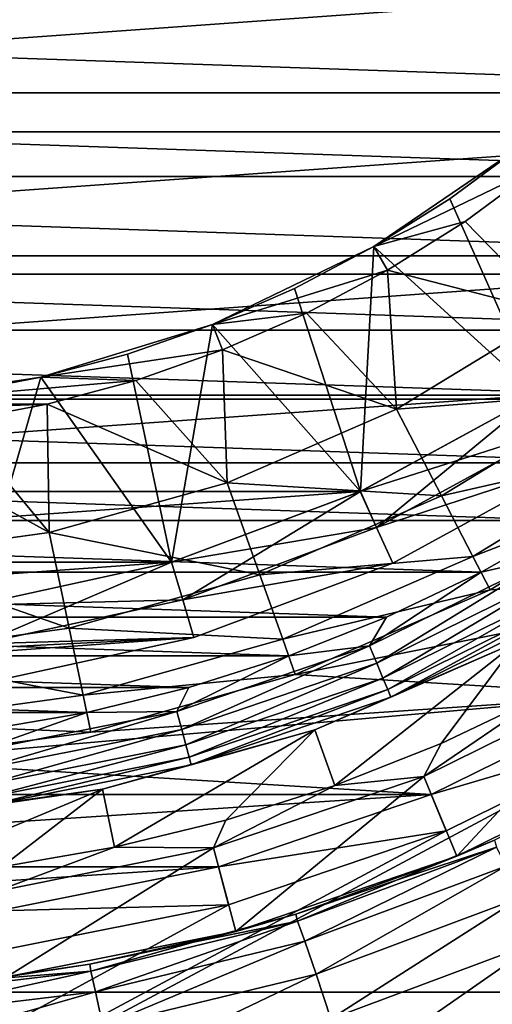
# Model space of a CAD drawing. Units: millimetres. Extents: x -55 to 55, y -80 to 55.
# Drawn here: x 3 to 9, y -23 to -10 of the extents above; entities that cross this region are included whole.
import ezdxf

# ---------------------------------------------------------------- set-up
doc = ezdxf.new("R2010")
doc.units = ezdxf.units.MM
doc.header["$LTSCALE"] = 81.481481
for name, color, linetype in [('1', 7, 'CONTINUOUS'), ('10', 7, 'CONTINUOUS'), ('113', 7, 'CONTINUOUS'), ('12', 7, 'CONTINUOUS'), ('16', 7, 'CONTINUOUS'), ('17', 7, 'CONTINUOUS'), ('18', 7, 'CONTINUOUS'), ('19', 7, 'CONTINUOUS'), ('2', 7, 'CONTINUOUS'), ('20', 7, 'CONTINUOUS'), ('22', 7, 'CONTINUOUS'), ('39', 7, 'CONTINUOUS'), ('41', 7, 'CONTINUOUS'), ('43', 7, 'CONTINUOUS'), ('44', 7, 'CONTINUOUS'), ('45', 7, 'CONTINUOUS'), ('48', 7, 'CONTINUOUS'), ('49', 7, 'CONTINUOUS'), ('5', 7, 'CONTINUOUS'), ('50', 7, 'CONTINUOUS'), ('51', 7, 'CONTINUOUS'), ('6', 7, 'CONTINUOUS'), ('7', 7, 'CONTINUOUS'), ('71', 7, 'CONTINUOUS'), ('82', 7, 'CONTINUOUS'), ('9', 7, 'CONTINUOUS')]:
    doc.layers.add(name, color=color, linetype=linetype)

msp = doc.modelspace()

# ---------------------------------------------------------------- linework, layer by layer
at = {"layer": '1', "color": 7, "linetype": 'CONTINUOUS', "true_color": 0xaaaaaa}
for points in [[(7.685, -16.828, 66), (10.272, -15.984, 66), (10.002, -15.563, 66), (7.685, -16.828, 66)], [(7.893, -17.283, 66), (10.272, -15.984, 66), (7.685, -16.828, 66), (7.893, -17.283, 66)], [(5.212, -17.751, 66), (7.893, -17.283, 66), (7.685, -16.828, 66), (5.212, -17.751, 66)], [(5.353, -18.23, 66), (7.893, -17.283, 66), (5.212, -17.751, 66), (5.353, -18.23, 66)], [(2.633, -18.312, 66), (5.353, -18.23, 66), (5.212, -17.751, 66), (2.633, -18.312, 66)], [(2.704, -18.807, 66), (5.353, -18.23, 66), (-2.704, -18.807, 66), (2.704, -18.807, 66)], [(-2.704, -18.807, 66), (5.353, -18.23, 66), (0, -18.5, 66), (-2.704, -18.807, 66)], [(0, -18.5, 66), (5.353, -18.23, 66), (2.633, -18.312, 66), (0, -18.5, 66)]]:
    msp.add_3dface(points, dxfattribs=at)
at = {"layer": '10', "color": 7, "linetype": 'CONTINUOUS', "true_color": 0xaaaaaa}
for points in [[(10.002, -15.563, 66.5), (10.272, -15.984, 66.5), (7.685, -16.828, 66.5), (10.002, -15.563, 66.5)], [(10.272, -15.984, 66.5), (7.893, -17.283, 66.5), (7.685, -16.828, 66.5), (10.272, -15.984, 66.5)], [(7.685, -16.828, 66.5), (7.893, -17.283, 66.5), (5.212, -17.751, 66.5), (7.685, -16.828, 66.5)], [(7.893, -17.283, 66.5), (5.353, -18.23, 66.5), (5.212, -17.751, 66.5), (7.893, -17.283, 66.5)], [(5.212, -17.751, 66.5), (5.353, -18.23, 66.5), (2.633, -18.312, 66.5), (5.212, -17.751, 66.5)], [(5.353, -18.23, 66.5), (2.704, -18.807, 66.5), (2.633, -18.312, 66.5), (5.353, -18.23, 66.5)]]:
    msp.add_3dface(points, dxfattribs=at)
at = {"layer": '113', "color": 7, "linetype": 'CONTINUOUS'}
for points in [[(9.02, -17.397, 94.6), (10.187, -16.74, 94.6), (9.925, -17.19, 94.567), (9.02, -17.397, 94.6)], [(9.02, -17.397, 94.6), (9.925, -17.19, 94.567), (7.596, -18.338, 94.567), (9.02, -17.397, 94.6)], [(9.925, -17.19, 94.567), (7.687, -18.557, 94.472), (7.596, -18.338, 94.567), (9.925, -17.19, 94.567)], [(10.043, -17.395, 94.472), (7.687, -18.557, 94.472), (9.925, -17.19, 94.567), (10.043, -17.395, 94.472)], [(7.811, -17.972, 94.6), (9.02, -17.397, 94.6), (7.596, -18.338, 94.567), (7.811, -17.972, 94.6)], [(10.043, -17.395, 94.472), (7.765, -18.747, 94.319), (7.687, -18.557, 94.472), (10.043, -17.395, 94.472)], [(10.146, -17.573, 94.319), (7.765, -18.747, 94.319), (10.043, -17.395, 94.472), (10.146, -17.573, 94.319)], [(10.146, -17.573, 94.319), (7.826, -18.894, 94.119), (7.765, -18.747, 94.319), (10.146, -17.573, 94.319)], [(10.225, -17.711, 94.119), (7.826, -18.894, 94.119), (10.146, -17.573, 94.319), (10.225, -17.711, 94.119)], [(10.225, -17.711, 94.119), (7.866, -18.99, 93.886), (7.826, -18.894, 94.119), (10.225, -17.711, 94.119)], [(10.277, -17.801, 93.886), (7.866, -18.99, 93.886), (10.225, -17.711, 94.119), (10.277, -17.801, 93.886)], [(10.277, -17.801, 93.886), (9.475, -18.286, 93.635), (7.866, -18.99, 93.886), (10.277, -17.801, 93.886)], [(6.566, -18.463, 94.6), (7.811, -17.972, 94.6), (7.596, -18.338, 94.567), (6.566, -18.463, 94.6)], [(9.475, -18.286, 93.635), (6.897, -19.406, 93.635), (7.866, -18.99, 93.886), (9.475, -18.286, 93.635)], [(6.566, -18.463, 94.6), (7.596, -18.338, 94.567), (5.137, -19.173, 94.567), (6.566, -18.463, 94.6)], [(7.596, -18.338, 94.567), (5.199, -19.402, 94.472), (5.137, -19.173, 94.567), (7.596, -18.338, 94.567)], [(7.687, -18.557, 94.472), (5.199, -19.402, 94.472), (7.596, -18.338, 94.567), (7.687, -18.557, 94.472)], [(5.29, -18.869, 94.6), (6.566, -18.463, 94.6), (5.137, -19.173, 94.567), (5.29, -18.869, 94.6)], [(7.687, -18.557, 94.472), (5.252, -19.6, 94.319), (5.199, -19.402, 94.472), (7.687, -18.557, 94.472)], [(7.765, -18.747, 94.319), (5.252, -19.6, 94.319), (7.687, -18.557, 94.472), (7.765, -18.747, 94.319)], [(7.765, -18.747, 94.319), (5.293, -19.754, 94.119), (5.252, -19.6, 94.319), (7.765, -18.747, 94.319)], [(7.826, -18.894, 94.119), (5.293, -19.754, 94.119), (7.765, -18.747, 94.319), (7.826, -18.894, 94.119)], [(3.989, -19.186, 94.6), (5.29, -18.869, 94.6), (5.137, -19.173, 94.567), (3.989, -19.186, 94.6)], [(7.826, -18.894, 94.119), (5.32, -19.854, 93.886), (5.293, -19.754, 94.119), (7.826, -18.894, 94.119)], [(7.866, -18.99, 93.886), (5.32, -19.854, 93.886), (7.826, -18.894, 94.119), (7.866, -18.99, 93.886)], [(7.866, -18.99, 93.886), (6.897, -19.406, 93.635), (5.32, -19.854, 93.886), (7.866, -18.99, 93.886)], [(3.989, -19.186, 94.6), (5.137, -19.173, 94.567), (2.591, -19.679, 94.567), (3.989, -19.186, 94.6)], [(5.137, -19.173, 94.567), (2.622, -19.914, 94.472), (2.591, -19.679, 94.567), (5.137, -19.173, 94.567)], [(2.67, -19.413, 94.6), (3.989, -19.186, 94.6), (2.591, -19.679, 94.567), (2.67, -19.413, 94.6)], [(5.199, -19.402, 94.472), (2.622, -19.914, 94.472), (5.137, -19.173, 94.567), (5.199, -19.402, 94.472)], [(5.199, -19.402, 94.472), (2.649, -20.118, 94.319), (2.622, -19.914, 94.472), (5.199, -19.402, 94.472)], [(5.252, -19.6, 94.319), (2.649, -20.118, 94.319), (5.199, -19.402, 94.472), (5.252, -19.6, 94.319)], [(6.897, -19.406, 93.635), (4.19, -20.165, 93.635), (5.32, -19.854, 93.886), (6.897, -19.406, 93.635)], [(5.252, -19.6, 94.319), (2.669, -20.276, 94.119), (2.649, -20.118, 94.319), (5.252, -19.6, 94.319)], [(5.293, -19.754, 94.119), (2.669, -20.276, 94.119), (5.252, -19.6, 94.319), (5.293, -19.754, 94.119)], [(5.293, -19.754, 94.119), (2.683, -20.379, 93.886), (2.669, -20.276, 94.119), (5.293, -19.754, 94.119)], [(5.32, -19.854, 93.886), (2.683, -20.379, 93.886), (5.293, -19.754, 94.119), (5.32, -19.854, 93.886)], [(5.32, -19.854, 93.886), (4.19, -20.165, 93.635), (2.683, -20.379, 93.886), (5.32, -19.854, 93.886)], [(4.19, -20.165, 93.635), (1.405, -20.547, 93.635), (2.683, -20.379, 93.886), (4.19, -20.165, 93.635)]]:
    msp.add_3dface(points, dxfattribs=at)
at = {"layer": '12', "color": 7, "linetype": 'CONTINUOUS', "true_color": 0xaaaaaa}
for points in [[(7.65, -13.25, 79.5), (9.758, -12.236, 79.5), (9.539, -11.962, 79.5), (7.65, -13.25, 79.5)], [(8.816, -12.931, 79.5), (9.758, -12.236, 79.5), (7.65, -13.25, 79.5), (8.816, -12.931, 79.5)], [(7.825, -13.553, 79.5), (8.816, -12.931, 79.5), (7.65, -13.25, 79.5), (7.825, -13.553, 79.5)], [(5.59, -14.242, 79.5), (7.825, -13.553, 79.5), (7.65, -13.25, 79.5), (5.59, -14.242, 79.5)], [(6.79, -14.1, 79.5), (7.825, -13.553, 79.5), (5.59, -14.242, 79.5), (6.79, -14.1, 79.5)], [(5.718, -14.568, 79.5), (6.79, -14.1, 79.5), (5.59, -14.242, 79.5), (5.718, -14.568, 79.5)], [(3.405, -14.916, 79.5), (5.718, -14.568, 79.5), (5.59, -14.242, 79.5), (3.405, -14.916, 79.5)], [(4.613, -14.955, 79.5), (5.718, -14.568, 79.5), (3.405, -14.916, 79.5), (4.613, -14.955, 79.5)], [(1.143, -15.257, 79.5), (4.613, -14.955, 79.5), (3.405, -14.916, 79.5), (1.143, -15.257, 79.5)], [(3.482, -15.258, 79.5), (4.613, -14.955, 79.5), (1.143, -15.257, 79.5), (3.482, -15.258, 79.5)], [(2.333, -15.475, 79.5), (3.482, -15.258, 79.5), (-2.333, -15.475, 79.5), (2.333, -15.475, 79.5)], [(3.482, -15.258, 79.5), (1.143, -15.258, 79.5), (-2.333, -15.475, 79.5), (3.482, -15.258, 79.5)], [(3.482, -15.258, 79.5), (1.143, -15.257, 79.5), (1.143, -15.258, 79.5), (3.482, -15.258, 79.5)]]:
    msp.add_3dface(points, dxfattribs=at)
at = {"layer": '16', "color": 7, "linetype": 'CONTINUOUS', "true_color": 0xaaaaaa}
for points in [[(9.758, -12.236, 79.5), (8.816, -12.931, 79.5), (9.951, -14.097, 76.453), (9.758, -12.236, 79.5)], [(8.816, -12.931, 79.5), (7.825, -13.553, 79.5), (9.951, -14.097, 76.453), (8.816, -12.931, 79.5)], [(7.825, -13.553, 79.5), (6.79, -14.1, 79.5), (7.938, -15.32, 76.453), (7.825, -13.553, 79.5)], [(7.825, -13.553, 79.5), (7.938, -15.32, 76.453), (9.951, -14.097, 76.453), (7.825, -13.553, 79.5)], [(6.79, -14.1, 79.5), (5.718, -14.568, 79.5), (7.938, -15.32, 76.453), (6.79, -14.1, 79.5)], [(7.938, -15.32, 76.453), (10.669, -15.115, 73.239), (9.951, -14.097, 76.453), (7.938, -15.32, 76.453)], [(5.718, -14.568, 79.5), (4.613, -14.955, 79.5), (5.778, -16.259, 76.453), (5.718, -14.568, 79.5)], [(5.718, -14.568, 79.5), (5.778, -16.259, 76.453), (7.938, -15.32, 76.453), (5.718, -14.568, 79.5)], [(4.613, -14.955, 79.5), (3.482, -15.258, 79.5), (5.778, -16.259, 76.453), (4.613, -14.955, 79.5)], [(8.512, -16.427, 73.239), (10.669, -15.115, 73.239), (7.938, -15.32, 76.453), (8.512, -16.427, 73.239)], [(8.512, -16.427, 73.239), (11.17, -15.825, 69.903), (10.669, -15.115, 73.239), (8.512, -16.427, 73.239)], [(3.482, -15.258, 79.5), (2.333, -15.475, 79.5), (3.511, -16.894, 76.453), (3.482, -15.258, 79.5)], [(3.482, -15.258, 79.5), (3.511, -16.894, 76.453), (5.778, -16.259, 76.453), (3.482, -15.258, 79.5)], [(5.778, -16.259, 76.453), (8.512, -16.427, 73.239), (7.938, -15.32, 76.453), (5.778, -16.259, 76.453)], [(2.333, -15.475, 79.5), (1.17, -15.606, 79.5), (3.511, -16.894, 76.453), (2.333, -15.475, 79.5)], [(1.17, -15.606, 79.5), (1.178, -17.215, 76.453), (3.511, -16.894, 76.453), (1.17, -15.606, 79.5)], [(8.911, -17.198, 69.903), (11.17, -15.825, 69.903), (8.512, -16.427, 73.239), (8.911, -17.198, 69.903)], [(8.911, -17.198, 69.903), (11.447, -16.217, 66.5), (11.17, -15.825, 69.903), (8.911, -17.198, 69.903)], [(3.511, -16.894, 76.453), (6.196, -17.433, 73.239), (5.778, -16.259, 76.453), (3.511, -16.894, 76.453)], [(6.196, -17.433, 73.239), (8.512, -16.427, 73.239), (5.778, -16.259, 76.453), (6.196, -17.433, 73.239)], [(9.132, -17.625, 66.5), (11.447, -16.217, 66.5), (8.911, -17.198, 69.903), (9.132, -17.625, 66.5)], [(6.196, -17.433, 73.239), (8.911, -17.198, 69.903), (8.512, -16.427, 73.239), (6.196, -17.433, 73.239)], [(1.178, -17.215, 76.453), (3.764, -18.114, 73.239), (3.511, -16.894, 76.453), (1.178, -17.215, 76.453)], [(3.764, -18.114, 73.239), (6.196, -17.433, 73.239), (3.511, -16.894, 76.453), (3.764, -18.114, 73.239)], [(1.263, -18.458, 73.239), (3.764, -18.114, 73.239), (1.178, -17.215, 76.453), (1.263, -18.458, 73.239)], [(6.487, -18.252, 69.903), (8.911, -17.198, 69.903), (6.196, -17.433, 73.239), (6.487, -18.252, 69.903)], [(6.487, -18.252, 69.903), (9.132, -17.625, 66.5), (8.911, -17.198, 69.903), (6.487, -18.252, 69.903)], [(3.764, -18.114, 73.239), (6.487, -18.252, 69.903), (6.196, -17.433, 73.239), (3.764, -18.114, 73.239)], [(6.647, -18.704, 66.5), (9.132, -17.625, 66.5), (6.487, -18.252, 69.903), (6.647, -18.704, 66.5)], [(1.263, -18.458, 73.239), (3.941, -18.965, 69.903), (3.764, -18.114, 73.239), (1.263, -18.458, 73.239)], [(3.941, -18.965, 69.903), (6.487, -18.252, 69.903), (3.764, -18.114, 73.239), (3.941, -18.965, 69.903)], [(3.941, -18.965, 69.903), (6.647, -18.704, 66.5), (6.487, -18.252, 69.903), (3.941, -18.965, 69.903)], [(1.322, -19.325, 69.903), (3.941, -18.965, 69.903), (1.263, -18.458, 73.239), (1.322, -19.325, 69.903)], [(4.039, -19.435, 66.5), (6.647, -18.704, 66.5), (3.941, -18.965, 69.903), (4.039, -19.435, 66.5)], [(1.322, -19.325, 69.903), (4.039, -19.435, 66.5), (3.941, -18.965, 69.903), (1.322, -19.325, 69.903)], [(1.355, -19.804, 66.5), (4.039, -19.435, 66.5), (1.322, -19.325, 69.903), (1.355, -19.804, 66.5)]]:
    msp.add_3dface(points, dxfattribs=at)
at = {"layer": '17', "color": 7, "linetype": 'CONTINUOUS', "true_color": 0xaaaaaa}
for points in [[(7.65, -13.25, 79.5), (9.539, -11.962, 79.5), (7.65, -13.25, 78.5), (7.65, -13.25, 79.5)], [(7.65, -13.25, 78.5), (9.539, -11.962, 79.5), (8.619, -12.641, 78.5), (7.65, -13.25, 78.5)], [(8.619, -12.641, 78.5), (9.539, -11.962, 79.5), (9.539, -11.962, 78.5), (8.619, -12.641, 78.5)], [(5.59, -14.242, 79.5), (7.65, -13.25, 79.5), (5.59, -14.242, 78.5), (5.59, -14.242, 79.5)], [(5.59, -14.242, 78.5), (7.65, -13.25, 79.5), (6.638, -13.785, 78.5), (5.59, -14.242, 78.5)], [(6.638, -13.785, 78.5), (7.65, -13.25, 79.5), (7.65, -13.25, 78.5), (6.638, -13.785, 78.5)], [(3.405, -14.916, 79.5), (5.59, -14.242, 79.5), (3.405, -14.916, 78.5), (3.405, -14.916, 79.5)], [(3.405, -14.916, 78.5), (5.59, -14.242, 79.5), (4.51, -14.62, 78.5), (3.405, -14.916, 78.5)], [(4.51, -14.62, 78.5), (5.59, -14.242, 79.5), (5.59, -14.242, 78.5), (4.51, -14.62, 78.5)], [(1.143, -15.257, 79.5), (3.405, -14.916, 79.5), (1.143, -15.257, 78.5), (1.143, -15.257, 79.5)], [(1.143, -15.257, 78.5), (3.405, -14.916, 79.5), (2.28, -15.129, 78.5), (1.143, -15.257, 78.5)], [(2.28, -15.129, 78.5), (3.405, -14.916, 79.5), (3.405, -14.916, 78.5), (2.28, -15.129, 78.5)]]:
    msp.add_3dface(points, dxfattribs=at)
at = {"layer": '18', "color": 7, "linetype": 'CONTINUOUS', "true_color": 0xaaaaaa}
for points in [[(8.619, -12.641, 78.5), (9.539, -11.962, 78.5), (9.732, -15.143, 71.082), (8.619, -12.641, 78.5)], [(7.65, -13.25, 78.5), (8.619, -12.641, 78.5), (9.732, -15.143, 71.082), (7.65, -13.25, 78.5)], [(6.638, -13.785, 78.5), (7.65, -13.25, 78.5), (7.478, -16.373, 71.082), (6.638, -13.785, 78.5)], [(7.478, -16.373, 71.082), (7.65, -13.25, 78.5), (9.732, -15.143, 71.082), (7.478, -16.373, 71.082)], [(5.59, -14.242, 78.5), (6.638, -13.785, 78.5), (7.478, -16.373, 71.082), (5.59, -14.242, 78.5)], [(4.51, -14.62, 78.5), (5.59, -14.242, 78.5), (5.071, -17.271, 71.082), (4.51, -14.62, 78.5)], [(5.071, -17.271, 71.082), (5.59, -14.242, 78.5), (7.478, -16.373, 71.082), (5.071, -17.271, 71.082)], [(3.405, -14.916, 78.5), (4.51, -14.62, 78.5), (5.071, -17.271, 71.082), (3.405, -14.916, 78.5)], [(2.28, -15.129, 78.5), (3.405, -14.916, 78.5), (2.562, -17.817, 71.082), (2.28, -15.129, 78.5)], [(2.562, -17.817, 71.082), (3.405, -14.916, 78.5), (5.071, -17.271, 71.082), (2.562, -17.817, 71.082)]]:
    msp.add_3dface(points, dxfattribs=at)
at = {"layer": '19', "color": 7, "linetype": 'CONTINUOUS', "true_color": 0xaaaaaa}
for points in [[(7.478, -16.373, 71.082), (9.732, -15.143, 71.082), (7.478, -16.373, 67), (7.478, -16.373, 71.082)], [(7.478, -16.373, 67), (9.732, -15.143, 71.082), (9.732, -15.143, 67), (7.478, -16.373, 67)], [(5.071, -17.271, 71.082), (7.478, -16.373, 71.082), (5.071, -17.271, 67), (5.071, -17.271, 71.082)], [(5.071, -17.271, 67), (7.478, -16.373, 71.082), (7.478, -16.373, 67), (5.071, -17.271, 67)], [(2.562, -17.817, 71.082), (5.071, -17.271, 71.082), (2.562, -17.817, 67), (2.562, -17.817, 71.082)], [(2.562, -17.817, 67), (5.071, -17.271, 71.082), (5.071, -17.271, 67), (2.562, -17.817, 67)]]:
    msp.add_3dface(points, dxfattribs=at)
at = {"layer": '2', "color": 7, "linetype": 'CONTINUOUS', "true_color": 0xaaaaaa}
for points in [[(10.272, -15.984, 66), (7.893, -17.283, 66), (7.893, -17.283, 66.5), (10.272, -15.984, 66)], [(10.272, -15.984, 66.5), (10.272, -15.984, 66), (7.893, -17.283, 66.5), (10.272, -15.984, 66.5)], [(7.893, -17.283, 66), (5.353, -18.23, 66), (7.893, -17.283, 66.5), (7.893, -17.283, 66)], [(7.893, -17.283, 66.5), (5.353, -18.23, 66), (5.353, -18.23, 66.5), (7.893, -17.283, 66.5)], [(5.353, -18.23, 66), (2.704, -18.807, 66), (5.353, -18.23, 66.5), (5.353, -18.23, 66)], [(5.353, -18.23, 66.5), (2.704, -18.807, 66), (2.704, -18.807, 66.5), (5.353, -18.23, 66.5)]]:
    msp.add_3dface(points, dxfattribs=at)
at = {"layer": '20', "color": 7, "linetype": 'CONTINUOUS', "true_color": 0xaaaaaa}
for points in [[(7.685, -16.828, 66.5), (7.478, -16.373, 67), (9.732, -15.143, 67), (7.685, -16.828, 66.5)], [(10.002, -15.563, 66.5), (7.685, -16.828, 66.5), (9.732, -15.143, 67), (10.002, -15.563, 66.5)], [(5.212, -17.751, 66.5), (5.071, -17.271, 67), (7.478, -16.373, 67), (5.212, -17.751, 66.5)], [(7.685, -16.828, 66.5), (5.212, -17.751, 66.5), (7.478, -16.373, 67), (7.685, -16.828, 66.5)], [(2.633, -18.312, 66.5), (2.562, -17.817, 67), (5.071, -17.271, 67), (2.633, -18.312, 66.5)], [(5.212, -17.751, 66.5), (2.633, -18.312, 66.5), (5.071, -17.271, 67), (5.212, -17.751, 66.5)]]:
    msp.add_3dface(points, dxfattribs=at)
at = {"layer": '22', "color": 7, "linetype": 'CONTINUOUS', "true_color": 0xaaaaaa}
for points in [[(-54.5, -54.5, 46.5), (54.5, -54.5, 46.5), (11.2, -19.399, 46.5), (-54.5, -54.5, 46.5)], [(8.572, -20.695, 46.5), (-54.5, -54.5, 46.5), (11.2, -19.399, 46.5), (8.572, -20.695, 46.5)], [(5.798, -21.637, 46.5), (-54.5, -54.5, 46.5), (8.572, -20.695, 46.5), (5.798, -21.637, 46.5)], [(2.924, -22.208, 46.5), (-54.5, -54.5, 46.5), (5.798, -21.637, 46.5), (2.924, -22.208, 46.5)]]:
    msp.add_3dface(points, dxfattribs=at)
at = {"layer": '39', "color": 7, "linetype": 'CONTINUOUS', "true_color": 0xaaaaaa}
for points in [[(7.477, -16.373, 65.5), (9.732, -15.143, 65.5), (7.477, -16.373, 46.5), (7.477, -16.373, 65.5)], [(7.477, -16.373, 46.5), (9.732, -15.143, 65.5), (9.732, -15.143, 46.5), (7.477, -16.373, 46.5)], [(5.071, -17.271, 65.5), (7.477, -16.373, 65.5), (5.071, -17.271, 46.5), (5.071, -17.271, 65.5)], [(5.071, -17.271, 46.5), (7.477, -16.373, 65.5), (7.477, -16.373, 46.5), (5.071, -17.271, 46.5)], [(2.562, -17.817, 65.5), (5.071, -17.271, 65.5), (2.562, -17.817, 46.5), (2.562, -17.817, 65.5)], [(2.562, -17.817, 46.5), (5.071, -17.271, 65.5), (5.071, -17.271, 46.5), (2.562, -17.817, 46.5)]]:
    msp.add_3dface(points, dxfattribs=at)
at = {"layer": '41', "color": 7, "linetype": 'CONTINUOUS', "true_color": 0xaaaaaa}
for points in [[(11.2, -19.399, 66), (8.572, -20.695, 66), (11.2, -19.399, 46.5), (11.2, -19.399, 66)], [(8.572, -20.695, 66), (8.572, -20.695, 46.5), (11.2, -19.399, 46.5), (8.572, -20.695, 66)], [(8.572, -20.695, 66), (5.798, -21.637, 66), (8.572, -20.695, 46.5), (8.572, -20.695, 66)], [(5.798, -21.637, 66), (5.798, -21.637, 46.5), (8.572, -20.695, 46.5), (5.798, -21.637, 66)], [(5.798, -21.637, 66), (2.924, -22.208, 66), (5.798, -21.637, 46.5), (5.798, -21.637, 66)], [(2.924, -22.208, 66), (2.924, -22.208, 46.5), (5.798, -21.637, 46.5), (2.924, -22.208, 66)]]:
    msp.add_3dface(points, dxfattribs=at)
at = {"layer": '43', "color": 7, "linetype": 'CONTINUOUS', "true_color": 0xaaaaaa}
for points in [[(-15.143, -9.732, 46.5), (-13.603, -11.787, 46.5), (15.143, -9.732, 46.5), (-15.143, -9.732, 46.5)], [(-13.603, -11.787, 46.5), (13.603, -11.787, 46.5), (15.143, -9.732, 46.5), (-13.603, -11.787, 46.5)], [(-13.603, -11.787, 46.5), (-11.787, -13.603, 46.5), (13.603, -11.787, 46.5), (-13.603, -11.787, 46.5)], [(-11.787, -13.603, 46.5), (11.787, -13.603, 46.5), (13.603, -11.787, 46.5), (-11.787, -13.603, 46.5)], [(-11.787, -13.603, 46.5), (-9.732, -15.143, 46.5), (11.787, -13.603, 46.5), (-11.787, -13.603, 46.5)], [(-9.732, -15.143, 46.5), (9.732, -15.143, 46.5), (11.787, -13.603, 46.5), (-9.732, -15.143, 46.5)], [(-9.732, -15.143, 46.5), (-7.477, -16.373, 46.5), (9.732, -15.143, 46.5), (-9.732, -15.143, 46.5)], [(-7.477, -16.373, 46.5), (7.477, -16.373, 46.5), (9.732, -15.143, 46.5), (-7.477, -16.373, 46.5)], [(-7.477, -16.373, 46.5), (-5.071, -17.271, 46.5), (7.477, -16.373, 46.5), (-7.477, -16.373, 46.5)], [(-5.071, -17.271, 46.5), (5.071, -17.271, 46.5), (7.477, -16.373, 46.5), (-5.071, -17.271, 46.5)], [(-5.071, -17.271, 46.5), (-2.562, -17.817, 46.5), (5.071, -17.271, 46.5), (-5.071, -17.271, 46.5)], [(-2.562, -17.817, 46.5), (2.562, -17.817, 46.5), (5.071, -17.271, 46.5), (-2.562, -17.817, 46.5)]]:
    msp.add_3dface(points, dxfattribs=at)
at = {"layer": '44', "color": 7, "linetype": 'CONTINUOUS'}
for points in [[(8.706, -21.018, 68.6), (11.375, -19.702, 68.6), (9.188, -20.812, 88.624), (8.706, -21.018, 68.6)], [(7.937, -21.321, 88.648), (8.706, -21.018, 68.6), (9.188, -20.812, 88.624), (7.937, -21.321, 88.648)], [(5.888, -21.975, 68.6), (8.706, -21.018, 68.6), (6.655, -21.755, 88.675), (5.888, -21.975, 68.6)], [(6.655, -21.755, 88.675), (8.706, -21.018, 68.6), (7.937, -21.321, 88.648), (6.655, -21.755, 88.675)], [(5.35, -22.112, 88.702), (5.888, -21.975, 68.6), (6.655, -21.755, 88.675), (5.35, -22.112, 88.702)], [(2.969, -22.555, 68.6), (5.888, -21.975, 68.6), (4.028, -22.391, 88.726), (2.969, -22.555, 68.6)], [(4.028, -22.391, 88.726), (5.888, -21.975, 68.6), (5.35, -22.112, 88.702), (4.028, -22.391, 88.726)], [(2.692, -22.59, 88.744), (2.969, -22.555, 68.6), (4.028, -22.391, 88.726), (2.692, -22.59, 88.744)]]:
    msp.add_3dface(points, dxfattribs=at)
at = {"layer": '45', "color": 7, "linetype": 'CONTINUOUS'}
for points in [[(-22.249, -0.194, 98.6), (-22.052, -22.75, 98.6), (22.249, -0.194, 98.6), (-22.249, -0.194, 98.6)], [(22.249, -0.194, 98.6), (-22.052, -22.75, 98.6), (22.052, -22.75, 98.6), (22.249, -0.194, 98.6)]]:
    msp.add_3dface(points, dxfattribs=at)
at = {"layer": '48', "color": 7, "linetype": 'CONTINUOUS'}
for points in [[(-16.015, -11.292, 94.6), (-16.749, -10.172, 94.6), (16.015, -11.292, 94.6), (-16.015, -11.292, 94.6)], [(16.015, -11.292, 94.6), (-16.749, -10.172, 94.6), (16.749, -10.172, 94.6), (16.015, -11.292, 94.6)], [(-15.207, -12.359, 94.6), (-16.015, -11.292, 94.6), (15.207, -12.359, 94.6), (-15.207, -12.359, 94.6)], [(15.207, -12.359, 94.6), (-16.015, -11.292, 94.6), (16.015, -11.292, 94.6), (15.207, -12.359, 94.6)], [(-14.328, -13.369, 94.6), (-15.207, -12.359, 94.6), (14.328, -13.369, 94.6), (-14.328, -13.369, 94.6)], [(14.328, -13.369, 94.6), (-15.207, -12.359, 94.6), (15.207, -12.359, 94.6), (14.328, -13.369, 94.6)], [(-13.381, -14.316, 94.6), (-14.328, -13.369, 94.6), (13.381, -14.316, 94.6), (-13.381, -14.316, 94.6)], [(13.381, -14.316, 94.6), (-14.328, -13.369, 94.6), (14.328, -13.369, 94.6), (13.381, -14.316, 94.6)], [(-12.373, -15.196, 94.6), (-13.381, -14.316, 94.6), (12.373, -15.196, 94.6), (-12.373, -15.196, 94.6)], [(12.373, -15.196, 94.6), (-13.381, -14.316, 94.6), (13.381, -14.316, 94.6), (12.373, -15.196, 94.6)], [(-11.306, -16.006, 94.6), (-12.373, -15.196, 94.6), (11.306, -16.006, 94.6), (-11.306, -16.006, 94.6)], [(11.306, -16.006, 94.6), (-12.373, -15.196, 94.6), (12.373, -15.196, 94.6), (11.306, -16.006, 94.6)], [(-10.187, -16.74, 94.6), (-11.306, -16.006, 94.6), (10.187, -16.74, 94.6), (-10.187, -16.74, 94.6)], [(10.187, -16.74, 94.6), (-11.306, -16.006, 94.6), (11.306, -16.006, 94.6), (10.187, -16.74, 94.6)], [(-9.02, -17.397, 94.6), (-10.187, -16.74, 94.6), (9.02, -17.397, 94.6), (-9.02, -17.397, 94.6)], [(9.02, -17.397, 94.6), (-10.187, -16.74, 94.6), (10.187, -16.74, 94.6), (9.02, -17.397, 94.6)], [(-7.811, -17.972, 94.6), (-9.02, -17.397, 94.6), (7.811, -17.972, 94.6), (-7.811, -17.972, 94.6)], [(7.811, -17.972, 94.6), (-9.02, -17.397, 94.6), (9.02, -17.397, 94.6), (7.811, -17.972, 94.6)], [(-6.566, -18.463, 94.6), (-7.811, -17.972, 94.6), (6.566, -18.463, 94.6), (-6.566, -18.463, 94.6)], [(6.566, -18.463, 94.6), (-7.811, -17.972, 94.6), (7.811, -17.972, 94.6), (6.566, -18.463, 94.6)], [(-5.29, -18.869, 94.6), (-6.566, -18.463, 94.6), (5.29, -18.869, 94.6), (-5.29, -18.869, 94.6)], [(5.29, -18.869, 94.6), (-6.566, -18.463, 94.6), (6.566, -18.463, 94.6), (5.29, -18.869, 94.6)], [(-3.989, -19.186, 94.6), (-5.29, -18.869, 94.6), (3.989, -19.186, 94.6), (-3.989, -19.186, 94.6)], [(3.989, -19.186, 94.6), (-5.29, -18.869, 94.6), (5.29, -18.869, 94.6), (3.989, -19.186, 94.6)], [(2.67, -19.413, 94.6), (-3.989, -19.186, 94.6), (3.989, -19.186, 94.6), (2.67, -19.413, 94.6)]]:
    msp.add_3dface(points, dxfattribs=at)
at = {"layer": '49', "color": 7, "linetype": 'CONTINUOUS'}
for points in [[(6.897, -19.406, 93.635), (9.475, -18.286, 93.635), (7.15, -20.117, 72.029), (6.897, -19.406, 93.635)], [(7.15, -20.117, 72.029), (9.475, -18.286, 93.635), (8.506, -19.582, 72.029), (7.15, -20.117, 72.029)], [(8.506, -19.582, 72.029), (9.475, -18.286, 93.635), (9.822, -18.956, 72.029), (8.506, -19.582, 72.029)], [(4.19, -20.165, 93.635), (6.897, -19.406, 93.635), (4.344, -20.903, 72.029), (4.19, -20.165, 93.635)], [(4.344, -20.903, 72.029), (6.897, -19.406, 93.635), (5.76, -20.558, 72.029), (4.344, -20.903, 72.029)], [(5.76, -20.558, 72.029), (6.897, -19.406, 93.635), (7.15, -20.117, 72.029), (5.76, -20.558, 72.029)], [(1.405, -20.547, 93.635), (4.19, -20.165, 93.635), (1.457, -21.3, 72.029), (1.405, -20.547, 93.635)], [(1.457, -21.3, 72.029), (4.19, -20.165, 93.635), (2.907, -21.151, 72.029), (1.457, -21.3, 72.029)], [(2.907, -21.151, 72.029), (4.19, -20.165, 93.635), (4.344, -20.903, 72.029), (2.907, -21.151, 72.029)]]:
    msp.add_3dface(points, dxfattribs=at)
at = {"layer": '5', "color": 7, "linetype": 'CONTINUOUS', "true_color": 0xaaaaaa}
for points in [[(7.477, -16.373, 65.5), (10.002, -15.563, 66), (9.732, -15.143, 65.5), (7.477, -16.373, 65.5)], [(7.685, -16.828, 66), (10.002, -15.563, 66), (7.477, -16.373, 65.5), (7.685, -16.828, 66)], [(5.071, -17.271, 65.5), (7.685, -16.828, 66), (7.477, -16.373, 65.5), (5.071, -17.271, 65.5)], [(5.212, -17.751, 66), (7.685, -16.828, 66), (5.071, -17.271, 65.5), (5.212, -17.751, 66)], [(2.562, -17.817, 65.5), (5.212, -17.751, 66), (5.071, -17.271, 65.5), (2.562, -17.817, 65.5)], [(2.633, -18.312, 66), (5.212, -17.751, 66), (2.562, -17.817, 65.5), (2.633, -18.312, 66)]]:
    msp.add_3dface(points, dxfattribs=at)
at = {"layer": '50', "color": 7, "linetype": 'CONTINUOUS'}
for points in [[(8.285, -20.002, 68.6), (9.822, -18.956, 72.029), (10.825, -18.749, 68.6), (8.285, -20.002, 68.6)], [(8.506, -19.582, 72.029), (9.822, -18.956, 72.029), (8.285, -20.002, 68.6), (8.506, -19.582, 72.029)], [(7.15, -20.117, 72.029), (8.506, -19.582, 72.029), (8.285, -20.002, 68.6), (7.15, -20.117, 72.029)], [(5.603, -20.912, 68.6), (7.15, -20.117, 72.029), (8.285, -20.002, 68.6), (5.603, -20.912, 68.6)], [(5.76, -20.558, 72.029), (7.15, -20.117, 72.029), (5.603, -20.912, 68.6), (5.76, -20.558, 72.029)], [(4.344, -20.903, 72.029), (5.76, -20.558, 72.029), (5.603, -20.912, 68.6), (4.344, -20.903, 72.029)], [(2.907, -21.151, 72.029), (4.344, -20.903, 72.029), (2.826, -21.465, 68.6), (2.907, -21.151, 72.029)], [(2.826, -21.465, 68.6), (4.344, -20.903, 72.029), (5.603, -20.912, 68.6), (2.826, -21.465, 68.6)]]:
    msp.add_3dface(points, dxfattribs=at)
at = {"layer": '51', "color": 7, "linetype": 'CONTINUOUS'}
for points in [[(8.706, -21.018, 68.6), (8.285, -20.002, 68.6), (10.825, -18.749, 68.6), (8.706, -21.018, 68.6)], [(11.375, -19.702, 68.6), (8.706, -21.018, 68.6), (10.825, -18.749, 68.6), (11.375, -19.702, 68.6)], [(5.888, -21.975, 68.6), (5.603, -20.912, 68.6), (8.285, -20.002, 68.6), (5.888, -21.975, 68.6)], [(8.706, -21.018, 68.6), (5.888, -21.975, 68.6), (8.285, -20.002, 68.6), (8.706, -21.018, 68.6)], [(2.969, -22.555, 68.6), (2.826, -21.465, 68.6), (5.603, -20.912, 68.6), (2.969, -22.555, 68.6)], [(5.888, -21.975, 68.6), (2.969, -22.555, 68.6), (5.603, -20.912, 68.6), (5.888, -21.975, 68.6)]]:
    msp.add_3dface(points, dxfattribs=at)
at = {"layer": '6', "color": 7, "linetype": 'CONTINUOUS', "true_color": 0xaaaaaa}
for points in [[(9.132, -17.625, 66.5), (13.332, -17.375, 66.5), (11.447, -16.217, 66.5), (9.132, -17.625, 66.5)], [(10.95, -18.966, 66.5), (13.332, -17.375, 66.5), (6.647, -18.704, 66.5), (10.95, -18.966, 66.5)], [(6.647, -18.704, 66.5), (13.332, -17.375, 66.5), (9.132, -17.625, 66.5), (6.647, -18.704, 66.5)], [(4.039, -19.435, 66.5), (10.95, -18.966, 66.5), (6.647, -18.704, 66.5), (4.039, -19.435, 66.5)], [(8.381, -20.233, 66.5), (10.95, -18.966, 66.5), (1.355, -19.804, 66.5), (8.381, -20.233, 66.5)], [(1.355, -19.804, 66.5), (10.95, -18.966, 66.5), (4.039, -19.435, 66.5), (1.355, -19.804, 66.5)], [(-8.381, -20.233, 66.5), (8.381, -20.233, 66.5), (1.355, -19.804, 66.5), (-8.381, -20.233, 66.5)], [(-5.668, -21.154, 66.5), (8.381, -20.233, 66.5), (-8.381, -20.233, 66.5), (-5.668, -21.154, 66.5)], [(5.668, -21.154, 66.5), (8.381, -20.233, 66.5), (-5.668, -21.154, 66.5), (5.668, -21.154, 66.5)], [(-2.859, -21.713, 66.5), (5.668, -21.154, 66.5), (-5.668, -21.154, 66.5), (-2.859, -21.713, 66.5)], [(2.859, -21.713, 66.5), (5.668, -21.154, 66.5), (-2.859, -21.713, 66.5), (2.859, -21.713, 66.5)]]:
    msp.add_3dface(points, dxfattribs=at)
at = {"layer": '7', "color": 7, "linetype": 'CONTINUOUS', "true_color": 0xaaaaaa}
for points in [[(10.95, -18.966, 66.5), (8.381, -20.233, 66.5), (11.2, -19.399, 66), (10.95, -18.966, 66.5)], [(11.2, -19.399, 66), (8.381, -20.233, 66.5), (8.572, -20.695, 66), (11.2, -19.399, 66)], [(8.381, -20.233, 66.5), (5.668, -21.154, 66.5), (8.572, -20.695, 66), (8.381, -20.233, 66.5)], [(8.572, -20.695, 66), (5.668, -21.154, 66.5), (5.798, -21.637, 66), (8.572, -20.695, 66)], [(5.668, -21.154, 66.5), (2.859, -21.713, 66.5), (5.798, -21.637, 66), (5.668, -21.154, 66.5)], [(5.798, -21.637, 66), (2.859, -21.713, 66.5), (2.924, -22.208, 66), (5.798, -21.637, 66)]]:
    msp.add_3dface(points, dxfattribs=at)
at = {"layer": '71', "color": 7, "linetype": 'CONTINUOUS'}
for points in [[(22.052, -22.75, 98.6), (-22.052, -22.75, 98.6), (-22.02, -26.409, 98.706), (22.052, -22.75, 98.6)], [(22.052, -22.75, 98.6), (-22.02, -26.409, 98.706), (22.02, -26.413, 98.707), (22.052, -22.75, 98.6)]]:
    msp.add_3dface(points, dxfattribs=at)
at = {"layer": '82', "color": 7, "linetype": 'CONTINUOUS'}
for points in [[(7.937, -21.321, 88.648), (9.188, -20.812, 88.624), (9.212, -20.901, 89.666), (7.937, -21.321, 88.648)], [(6.674, -21.844, 89.717), (7.937, -21.321, 88.648), (9.212, -20.901, 89.666), (6.674, -21.844, 89.717)], [(6.674, -21.844, 89.717), (9.212, -20.901, 89.666), (6.768, -22.099, 90.728), (6.674, -21.844, 89.717)], [(6.768, -22.099, 90.728), (9.212, -20.901, 89.666), (9.333, -21.144, 90.677), (6.768, -22.099, 90.728)], [(6.768, -22.099, 90.728), (9.333, -21.144, 90.677), (6.912, -22.518, 91.677), (6.768, -22.099, 90.728)], [(6.912, -22.518, 91.677), (9.333, -21.144, 90.677), (9.522, -21.544, 91.626), (6.912, -22.518, 91.677)], [(6.655, -21.755, 88.675), (7.937, -21.321, 88.648), (6.674, -21.844, 89.717), (6.655, -21.755, 88.675)], [(6.912, -22.518, 91.677), (9.522, -21.544, 91.626), (7.1, -23.089, 92.534), (6.912, -22.518, 91.677)], [(7.1, -23.089, 92.534), (9.522, -21.544, 91.626), (9.774, -22.09, 92.483), (7.1, -23.089, 92.534)], [(5.35, -22.112, 88.702), (6.655, -21.755, 88.675), (6.674, -21.844, 89.717), (5.35, -22.112, 88.702)], [(4.042, -22.481, 89.768), (5.35, -22.112, 88.702), (6.674, -21.844, 89.717), (4.042, -22.481, 89.768)], [(4.042, -22.481, 89.768), (6.674, -21.844, 89.717), (4.102, -22.745, 90.779), (4.042, -22.481, 89.768)], [(4.102, -22.745, 90.779), (6.674, -21.844, 89.717), (6.768, -22.099, 90.728), (4.102, -22.745, 90.779)], [(4.028, -22.391, 88.726), (5.35, -22.112, 88.702), (4.042, -22.481, 89.768), (4.028, -22.391, 88.726)], [(4.102, -22.745, 90.779), (6.768, -22.099, 90.728), (4.192, -23.179, 91.727), (4.102, -22.745, 90.779)], [(4.192, -23.179, 91.727), (6.768, -22.099, 90.728), (6.912, -22.518, 91.677), (4.192, -23.179, 91.727)], [(7.1, -23.089, 92.534), (9.774, -22.09, 92.483), (7.327, -23.794, 93.274), (7.1, -23.089, 92.534)], [(7.327, -23.794, 93.274), (9.774, -22.09, 92.483), (10.081, -22.764, 93.223), (7.327, -23.794, 93.274)], [(2.692, -22.59, 88.744), (4.028, -22.391, 88.726), (4.042, -22.481, 89.768), (2.692, -22.59, 88.744)], [(1.354, -22.801, 89.798), (2.692, -22.59, 88.744), (4.042, -22.481, 89.768), (1.354, -22.801, 89.798)], [(1.354, -22.801, 89.798), (4.042, -22.481, 89.768), (1.374, -23.071, 90.809), (1.354, -22.801, 89.798)], [(1.374, -23.071, 90.809), (4.042, -22.481, 89.768), (4.102, -22.745, 90.779), (1.374, -23.071, 90.809)], [(4.192, -23.179, 91.727), (6.912, -22.518, 91.677), (4.309, -23.768, 92.585), (4.192, -23.179, 91.727)], [(4.309, -23.768, 92.585), (6.912, -22.518, 91.677), (7.1, -23.089, 92.534), (4.309, -23.768, 92.585)], [(1.374, -23.071, 90.809), (4.102, -22.745, 90.779), (1.405, -23.513, 91.758), (1.374, -23.071, 90.809)], [(1.405, -23.513, 91.758), (4.102, -22.745, 90.779), (4.192, -23.179, 91.727), (1.405, -23.513, 91.758)], [(7.327, -23.794, 93.274), (10.081, -22.764, 93.223), (7.587, -24.612, 93.874), (7.327, -23.794, 93.274)], [(7.587, -24.612, 93.874), (10.081, -22.764, 93.223), (10.433, -23.547, 93.823), (7.587, -24.612, 93.874)]]:
    msp.add_3dface(points, dxfattribs=at)
at = {"layer": '9', "color": 7, "linetype": 'CONTINUOUS', "true_color": 0xaaaaaa}
for points in [[(54.5, -55, 38.5), (0, -55, 38.5), (54.5, 55, 38.5), (54.5, -55, 38.5)], [(54.5, 55, 38.5), (0, -55, 38.5), (0, 55, 38.5), (54.5, 55, 38.5)]]:
    msp.add_3dface(points, dxfattribs=at)

doc.saveas('drawing.dxf')
